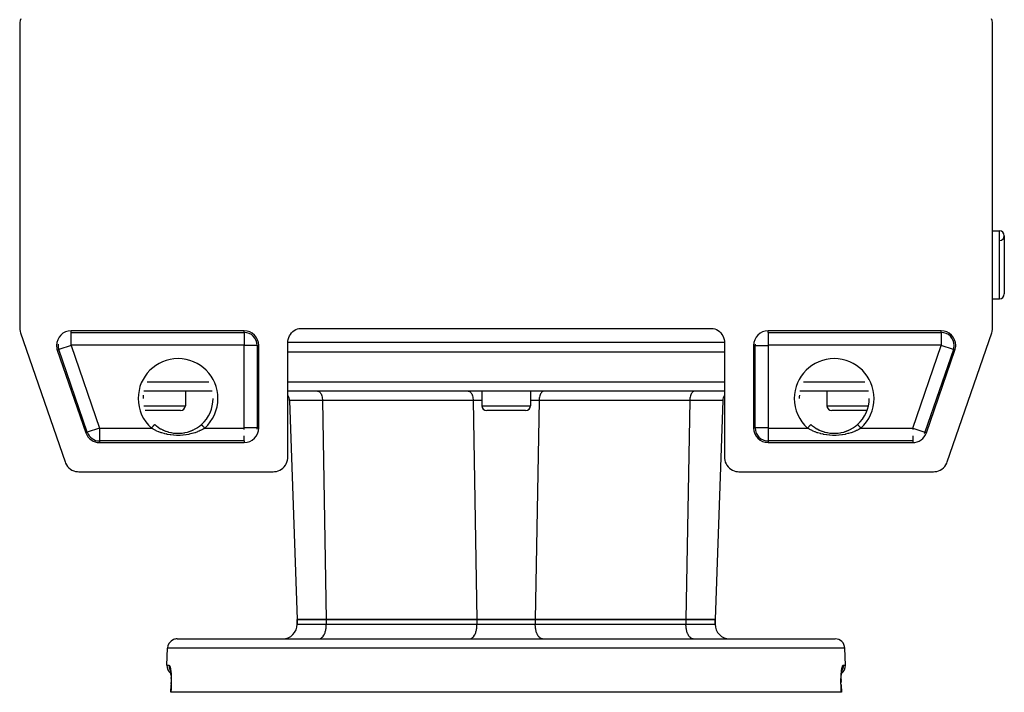
# Model space of a CAD drawing. Extents: x 24 to 1180, y -650 to 283.
# Drawn here: x 383 to 586, y -44 to 94 of the extents above; entities that cross this region are included whole.
import ezdxf

# ---------------------------------------------------------------- set-up
doc = ezdxf.new("R2010")
doc.units = 0
doc.linetypes.add('DASHED', pattern=[11.05, 8.7, -2.35])
doc.layers.get('0').update_dxf_attribs({"linetype": 'CONTINUOUS'})
doc.layers.add('NEVIDI', color=4, linetype='DASHED')

msp = doc.modelspace()

# ---------------------------------------------------------------- linework, layer by layer
at = {"color": 2}
for p, q in [((383.427485, 93.888986), (383.412698, 93.589129)), ((383.412698, 93.589129), (383.412698, 30.987781)), ((383.49527, 94.288176), (383.427485, 93.888986)), ((383.615977, 94.674517), (383.49527, 94.288176)), ((383.606537, 93.590427), (383.606505, 93.58783)), ((583.50473, 94.288176), (583.384023, 94.674517)), ((583.572515, 93.888986), (583.50473, 94.288176)), ((583.587302, 93.589129), (583.572515, 93.888986)), ((583.587302, 30.987781), (583.587302, 93.589129)), ((583.587302, 51), (585, 51)), ((583.587302, 51), (585, 51)), ((586, 50), (586, 38)), ((583.587302, 37), (585, 37)), ((583.587302, 37), (585, 37)), ((383.412698, 30.987781), (383.427381, 30.69142)), ((383.427381, 30.69142), (383.431045, 30.656601)), ((383.431045, 30.656601), (383.485862, 30.329475)), ((429.587302, 30.412698), (393.992292, 30.412698)), ((439.60458, 30.250857), (439.903764, 30.482539)), ((439.903764, 30.482539), (440.229892, 30.674831)), ((440.229892, 30.674831), (440.57769, 30.824577)), ((440.57769, 30.824577), (440.870229, 30.912698)), ((440.870229, 30.912698), (526.129771, 30.912698)), ((526.129771, 30.912698), (526.42231, 30.824577)), ((526.42231, 30.824577), (526.770108, 30.674831)), ((526.770108, 30.674831), (527.096236, 30.482539)), ((527.096236, 30.482539), (527.39542, 30.250857)), ((573.007708, 30.412698), (537.412698, 30.412698)), ((583.514138, 30.329475), (583.568955, 30.656601)), ((583.568955, 30.656601), (583.572619, 30.69142)), ((583.572619, 30.69142), (583.587302, 30.987781)), ((383.485862, 30.329475), (383.493749, 30.295364)), ((383.493749, 30.295364), (383.576479, 30.010405)), ((383.576479, 30.010405), (392.740931, 3.433494)), ((438.599803, 28.273502), (438.658013, 28.647313)), ((438.658013, 28.647313), (438.762867, 29.010922)), ((438.762867, 29.010922), (438.912675, 29.358421)), ((438.912675, 29.358421), (439.104999, 29.684223)), ((439.104999, 29.684223), (439.336877, 29.983314)), ((439.336877, 29.983314), (439.60458, 30.250857)), ((527.39542, 30.250857), (527.663123, 29.983314)), ((527.663123, 29.983314), (527.895001, 29.684223)), ((527.895001, 29.684223), (528.087325, 29.358421)), ((528.087325, 29.358421), (528.237133, 29.010922)), ((528.237133, 29.010922), (528.341987, 28.647313)), ((528.341987, 28.647313), (528.400197, 28.273502)), ((574.259069, 3.433494), (583.423521, 30.010405)), ((583.423521, 30.010405), (583.506251, 30.295364)), ((583.506251, 30.295364), (583.514138, 30.329475)), ((391.156173, 26.434726), (397.018242, 9.434726)), ((432.587302, 10.412698), (432.587302, 27.412698)), ((438.587302, 28), (438.599803, 28.273502)), ((438.587302, 4.410871), (438.587302, 28)), ((528.400197, 28.273502), (528.412698, 28)), ((528.412698, 28), (528.412698, 4.410871)), ((534.412698, 27.412698), (534.412698, 10.412698)), ((569.981758, 9.434726), (575.843827, 26.434726)), ((429.607898, 26), (429.606807, 26)), ((528.412698, 26), (438.587302, 26)), ((423.041502, 18), (408.958498, 18)), ((417.5, 18), (417.5, 15)), ((417.5, 18), (417.5, 15)), ((423.205686, 16.5), (423.20458, 16.5)), ((429.592023, 18), (429.590805, 18)), ((429.609177, 18), (429.606807, 18)), ((528.412698, 18), (438.587302, 18)), ((478.5, 18), (478.5, 15)), ((478.5, 18), (478.5, 15)), ((488.5, 18), (488.5, 15)), ((488.5, 18), (488.5, 15)), ((537.406794, 18), (537.405326, 18)), ((558.041502, 18), (543.958498, 18)), ((549.5, 18), (549.5, 15)), ((549.5, 18), (549.5, 15)), ((558.205686, 16.5), (558.20458, 16.5)), ((438.926128, 16.069799), (440.5, -29)), ((438.926128, 16.069799), (440.5, -29)), ((528.073872, 16.069799), (526.5, -29)), ((528.073872, 16.069799), (526.5, -29)), ((416.5, 14), (409.243386, 14)), ((429.607898, 14), (429.606807, 14)), ((487.5, 14), (479.5, 14)), ((537.397823, 14), (537.396285, 14)), ((537.399956, 14), (537.398236, 14)), ((557.756621, 14), (550.5, 14)), ((557.757769, 14), (557.756622, 14)), ((411.190504, 11.134975), (411.322571, 11.019558)), ((411.322571, 11.019558), (411.477704, 10.891226)), ((411.477704, 10.891226), (411.539305, 10.842318)), ((411.539305, 10.842318), (411.93362, 10.554498)), ((411.93362, 10.554498), (411.998219, 10.511225)), ((411.998219, 10.511225), (412.064652, 10.467788)), ((412.064652, 10.467788), (412.411365, 10.257703)), ((412.411365, 10.257703), (412.480192, 10.21915)), ((412.468434, 10.224537), (412.91397, 9.998333)), ((412.480192, 10.21915), (412.872085, 10.018052)), ((419.026265, 9.970039), (419.531004, 10.224231)), ((419.449759, 10.180934), (419.519158, 10.218791)), ((419.519158, 10.218791), (419.935349, 10.467788)), ((419.935349, 10.467788), (419.936297, 10.468401)), ((419.936297, 10.468401), (420.001516, 10.51105)), ((420.001516, 10.51105), (420.398716, 10.794236)), ((420.398716, 10.794236), (420.4608, 10.8424)), ((420.4608, 10.8424), (420.677429, 11.019558)), ((420.677429, 11.019558), (420.809496, 11.134975)), ((420.809094, 11.135423), (420.809845, 11.134585)), ((420.809333, 11.135163), (420.809192, 11.135313)), ((420.809495, 11.134975), (420.809333, 11.135163)), ((546.190504, 11.134975), (546.322571, 11.019558)), ((546.322571, 11.019558), (546.477704, 10.891226)), ((546.477704, 10.891226), (546.539305, 10.842318)), ((546.539305, 10.842318), (546.93362, 10.554498)), ((546.93362, 10.554498), (546.998219, 10.511225)), ((546.998219, 10.511225), (547.064652, 10.467788)), ((547.064652, 10.467788), (547.411365, 10.257703)), ((547.411365, 10.257703), (547.480192, 10.21915)), ((547.468434, 10.224537), (547.91397, 9.998333)), ((547.480192, 10.21915), (547.872085, 10.018052)), ((554.026265, 9.970039), (554.531004, 10.224231)), ((554.449759, 10.180934), (554.519158, 10.218791)), ((554.519158, 10.218791), (554.935349, 10.467788)), ((554.935349, 10.467788), (554.936297, 10.468401)), ((554.936297, 10.468401), (555.001516, 10.51105)), ((555.001516, 10.51105), (555.398716, 10.794236)), ((555.398716, 10.794236), (555.4608, 10.8424)), ((555.4608, 10.8424), (555.677429, 11.019558)), ((555.677429, 11.019558), (555.809496, 11.134975)), ((555.809094, 11.135423), (555.809845, 11.134585)), ((555.809333, 11.135163), (555.809192, 11.135313)), ((555.809495, 11.134975), (555.809333, 11.135163)), ((412.872085, 10.018052), (412.91397, 9.998333)), ((412.91397, 9.998333), (412.985736, 9.965311)), ((412.972897, 9.970424), (413.433293, 9.780293)), ((412.985736, 9.965311), (413.433293, 9.780293)), ((413.433293, 9.780293), (413.50718, 9.753081)), ((413.494765, 9.757163), (413.966379, 9.603933)), ((413.50718, 9.753081), (413.730069, 9.676457)), ((413.730069, 9.676457), (413.966379, 9.603933)), ((413.966379, 9.603933), (414.041995, 9.582569)), ((414.031361, 9.585308), (414.583623, 9.454675)), ((414.041995, 9.582569), (414.51543, 9.468453)), ((414.51543, 9.468453), (414.592472, 9.453012)), ((414.583623, 9.454675), (415.1494, 9.366585)), ((414.592472, 9.453012), (414.623916, 9.446956)), ((415.077428, 9.375278), (415.154625, 9.365954)), ((415.1494, 9.366585), (415.716519, 9.322862)), ((415.154625, 9.365954), (415.538964, 9.331769)), ((415.641075, 9.326087), (415.718399, 9.322728)), ((415.716519, 9.322862), (416.283554, 9.322865)), ((415.718399, 9.322728), (416.204956, 9.320198)), ((416.204956, 9.320198), (416.28169, 9.322729)), ((416.28169, 9.322729), (416.460937, 9.33176)), ((416.283554, 9.322865), (416.850304, 9.36655)), ((416.768627, 9.3575), (416.845151, 9.365926)), ((416.850304, 9.36655), (417.415797, 9.454561)), ((417.329276, 9.438205), (417.376084, 9.446956)), ((417.407056, 9.452919), (417.881664, 9.561893)), ((417.415797, 9.454561), (417.968289, 9.585211)), ((417.881664, 9.561893), (417.957658, 9.582474)), ((417.957658, 9.582474), (418.269964, 9.676468)), ((417.968289, 9.585211), (418.504799, 9.757005)), ((418.41845, 9.726609), (418.492265, 9.75288)), ((418.492265, 9.75288), (418.941521, 9.93281)), ((418.504799, 9.757005), (419.026265, 9.970039)), ((418.941521, 9.93281), (419.013648, 9.965031)), ((419.013648, 9.965031), (419.127915, 10.018052)), ((547.872085, 10.018052), (547.91397, 9.998333)), ((547.91397, 9.998333), (547.985736, 9.965311)), ((547.972897, 9.970424), (548.433293, 9.780293)), ((547.985736, 9.965311), (548.433293, 9.780293)), ((548.433293, 9.780293), (548.50718, 9.753081)), ((548.494765, 9.757163), (548.966379, 9.603933)), ((548.50718, 9.753081), (548.730069, 9.676457)), ((548.730069, 9.676457), (548.966379, 9.603933)), ((548.966379, 9.603933), (549.041995, 9.582569)), ((549.031361, 9.585308), (549.583623, 9.454675)), ((549.041995, 9.582569), (549.51543, 9.468453)), ((549.51543, 9.468453), (549.592472, 9.453012)), ((549.583623, 9.454675), (550.1494, 9.366585)), ((549.592472, 9.453012), (549.623916, 9.446956)), ((550.077428, 9.375278), (550.154625, 9.365954)), ((550.1494, 9.366585), (550.716519, 9.322862)), ((550.154625, 9.365954), (550.538964, 9.331769)), ((550.641075, 9.326087), (550.718399, 9.322728)), ((550.716519, 9.322862), (551.283554, 9.322865)), ((550.718399, 9.322728), (551.204956, 9.320198)), ((551.204956, 9.320198), (551.28169, 9.322729)), ((551.28169, 9.322729), (551.460937, 9.33176)), ((551.283554, 9.322865), (551.850304, 9.36655)), ((551.768627, 9.3575), (551.845151, 9.365926)), ((551.850304, 9.36655), (552.415797, 9.454561)), ((552.329276, 9.438205), (552.376084, 9.446956)), ((552.407056, 9.452919), (552.881664, 9.561893)), ((552.415797, 9.454561), (552.968289, 9.585211)), ((552.881664, 9.561893), (552.957658, 9.582474)), ((552.957658, 9.582474), (553.269964, 9.676468)), ((552.968289, 9.585211), (553.504799, 9.757005)), ((553.41845, 9.726609), (553.492265, 9.75288)), ((553.492265, 9.75288), (553.941521, 9.93281)), ((553.504799, 9.757005), (554.026265, 9.970039)), ((553.941521, 9.93281), (554.013648, 9.965031)), ((554.013648, 9.965031), (554.127915, 10.018052)), ((399.854361, 7.412698), (429.587302, 7.412698)), ((537.412698, 7.412698), (567.145639, 7.412698)), ((438.516796, 3.76381), (438.575169, 4.137456)), ((438.575169, 4.137456), (438.587302, 4.410871)), ((528.412698, 4.410871), (528.424831, 4.137456)), ((528.424831, 4.137456), (528.483204, 3.76381)), ((392.740931, 3.433494), (392.84744, 3.166471)), ((392.84744, 3.166471), (393.033271, 2.821207)), ((393.033271, 2.821207), (393.262457, 2.503018)), ((393.262457, 2.503018), (393.531104, 2.21754)), ((393.531104, 2.21754), (393.834765, 1.969545)), ((437.272597, 1.929621), (437.571464, 2.161172)), ((437.571464, 2.161172), (437.838743, 2.428438)), ((437.838743, 2.428438), (438.070379, 2.727403)), ((438.070379, 2.727403), (438.262452, 3.053148)), ((438.262452, 3.053148), (438.411902, 3.400448)), ((438.411902, 3.400448), (438.516796, 3.76381)), ((528.483204, 3.76381), (528.588098, 3.400448)), ((528.588098, 3.400448), (528.737548, 3.053148)), ((528.737548, 3.053148), (528.929621, 2.727403)), ((528.929621, 2.727403), (529.161172, 2.428536)), ((529.161172, 2.428536), (529.428438, 2.161257)), ((529.428438, 2.161257), (529.727403, 1.929621)), ((573.165235, 1.969545), (573.468896, 2.21754)), ((573.468896, 2.21754), (573.737543, 2.503018)), ((573.737543, 2.503018), (573.966729, 2.821207)), ((573.966729, 2.821207), (574.15256, 3.166471)), ((574.15256, 3.166471), (574.259069, 3.433494)), ((393.834765, 1.969545), (394.168203, 1.763316)), ((394.168203, 1.763316), (394.525663, 1.602408)), ((394.525663, 1.602408), (394.901183, 1.489468)), ((394.901183, 1.489468), (395.288165, 1.426341)), ((395.288165, 1.426341), (395.575323, 1.412698)), ((395.575323, 1.412698), (435.589129, 1.412698)), ((435.589129, 1.412698), (435.862544, 1.424831)), ((435.862544, 1.424831), (436.23619, 1.483204)), ((436.23619, 1.483204), (436.599552, 1.588098)), ((436.599552, 1.588098), (436.946852, 1.737548)), ((436.946852, 1.737548), (437.272597, 1.929621)), ((529.727403, 1.929621), (530.053148, 1.737548)), ((530.053148, 1.737548), (530.400448, 1.588098)), ((530.400448, 1.588098), (530.76381, 1.483204)), ((530.76381, 1.483204), (531.137456, 1.424831)), ((531.137456, 1.424831), (531.410871, 1.412698)), ((531.410871, 1.412698), (571.424677, 1.412698)), ((571.424677, 1.412698), (571.711835, 1.426341)), ((571.711835, 1.426341), (572.098817, 1.489468)), ((572.098817, 1.489468), (572.474337, 1.602408)), ((572.474337, 1.602408), (572.831797, 1.763316)), ((572.831797, 1.763316), (573.165235, 1.969545)), ((446.5, -29), (440.5, -29)), ((440.5, -30), (440.5, -29)), ((440.5, -29), (440.5, -30)), ((440.5, -29), (446.5, -29)), ((477.5, -29), (446.5, -29)), ((446.5, -29), (477.5, -29)), ((489.5, -29), (477.5, -29)), ((477.5, -29), (489.5, -29)), ((520.5, -29), (489.5, -29)), ((489.5, -29), (520.5, -29)), ((526.5, -29), (520.5, -29)), ((520.5, -29), (526.5, -29)), ((526.5, -30), (526.5, -29)), ((526.5, -29), (526.5, -30)), ((415.815506, -33), (551.184494, -33)), ((413.694501, -38.430201), (413.816724, -34.930201)), ((413.694501, -38.430201), (413.816724, -34.930201)), ((553.305499, -38.430201), (553.183276, -34.930201)), ((553.305499, -38.430201), (553.183276, -34.930201)), ((414.366703, -39.288998), (414.391048, -39.359045)), ((414.388383, -39.321959), (414.41254, -39.435921)), ((414.391048, -39.359045), (414.41232, -39.433034)), ((414.41254, -39.435921), (414.435788, -39.562575)), ((414.414754, -39.441498), (414.432441, -39.514247)), ((414.435788, -39.562575), (414.458028, -39.702053)), ((414.458028, -39.702053), (414.478857, -39.852386)), ((414.478857, -39.852386), (414.49808, -40.012409)), ((414.49808, -40.012409), (414.515643, -40.181994)), ((414.515967, -40.185456), (414.50778, -40.106186)), ((414.515643, -40.181994), (414.531464, -40.361193)), ((414.531464, -40.361193), (414.545456, -40.55011)), ((414.545749, -40.554451), (414.53188, -40.366363)), ((552.454251, -40.554451), (552.46812, -40.366363)), ((552.46812, -40.366363), (552.484033, -40.185456)), ((552.484033, -40.185456), (552.501698, -40.014417)), ((552.501698, -40.014417), (552.5209, -39.854256)), ((552.5209, -39.854256), (552.541548, -39.704853)), ((552.541548, -39.704853), (552.563575, -39.56629)), ((552.563575, -39.56629), (552.586923, -39.438665)), ((552.584982, -39.442518), (552.608546, -39.360332)), ((552.586923, -39.438665), (552.611292, -39.323432)), ((552.608546, -39.360332), (552.632638, -39.290707)), ((414.514759, -44), (414.568971, -42.431462)), ((414.545456, -40.55011), (414.557385, -40.746876)), ((414.557385, -40.746876), (414.567071, -40.949207)), ((414.567071, -40.949207), (414.574486, -41.157001)), ((414.574463, -41.157001), (414.567171, -40.951539)), ((414.568971, -42.431462), (414.570287, -42.431627)), ((414.575424, -42.264687), (414.570287, -42.431627)), ((414.574486, -41.157001), (414.579581, -41.370253)), ((414.580238, -42.03775), (414.575424, -42.264687)), ((414.575697, -42.251744), (414.580218, -42.039027)), ((414.579581, -41.370253), (414.582289, -41.589038)), ((414.580218, -42.039027), (414.580511, -42.010405)), ((414.582521, -41.812478), (414.580238, -42.03775)), ((414.582289, -41.589038), (414.582521, -41.812478)), ((552.417512, -41.780481), (552.417479, -41.812478)), ((552.417494, -41.815618), (552.417674, -41.594645)), ((552.419782, -42.039027), (552.417494, -41.815618)), ((552.417674, -41.594645), (552.420314, -41.376107)), ((552.420419, -41.370253), (552.417711, -41.589038)), ((552.420314, -41.376107), (552.425408, -41.160645)), ((552.425408, -41.160645), (552.432829, -40.951539)), ((552.431027, -42.431462), (552.429714, -42.431626)), ((552.431027, -42.431462), (552.485246, -44)), ((552.432829, -40.951539), (552.442466, -40.749507)), ((552.442466, -40.749507), (552.454251, -40.554451)), ((414.542052, -44), (414.514759, -44)), ((552.457948, -44), (414.542052, -44)), ((552.485246, -44), (552.457948, -44))]:
    msp.add_line(p, q, dxfattribs=at)
for centre, radius, start, end in [((585, 50), 1, 0, 90), ((585, 50), 1, 274.763642, 360), ((585, 38), 1, 270, 360), ((393.992292, 27.412698), 3, 90, 180), ((429.587302, 27.412698), 3, 0, 90), ((537.412698, 27.412698), 3, 90, 180), ((573.007708, 27.412698), 3, 0, 90), ((393.992292, 27.412698), 3, 180, 199.025606), ((393.992292, 27.412698), 2.670261, 174.770424, 180), ((537.412698, 27.412698), 2.670261, 174.770424, 180), ((573.007708, 27.412698), 3, 340.974394, 360), ((416, 16.5), 7.20458, 174.640419, 180), ((416, 16.5), 7.20458, 311.874749, 360), ((436.927346, 16), 2, 2, 33.745195), ((530.072654, 16), 2, 146.254805, 178), ((551, 16.5), 7.20458, 174.640419, 180), ((551, 16.5), 7.20458, 311.874749, 360), ((416.5, 15), 1, 270, 360), ((479.5, 15), 1, 180, 270), ((487.5, 15), 1, 270, 360), ((550.5, 15), 1, 180, 270), ((429.587302, 10.412698), 3, 270, 360), ((429.587302, 10.412698), 2.670261, 354.770424, 360), ((537.412698, 10.412698), 3, 180, 270), ((399.854361, 10.412698), 3, 199.025606, 270), ((416, 16.5), 7.554396, 251.60018, 251.680941), ((551, 16.5), 7.554396, 251.60018, 251.680941), ((567.145639, 10.412698), 3, 270, 340.974394), ((567.145639, 10.412698), 2.670261, 335.477916, 340.974394), ((437.5, -30), 3, 270, 360), ((529.5, -30), 3, 180, 270), ((415.815506, -35), 2, 112.153845, 178.000002), ((415.815506, -35), 2, 90, 112.000001), ((551.184494, -35), 2, 1.999998, 90), ((415.693283, -38.5), 2, 178.000002, 233.56995), ((551.306717, -38.5), 2, 306.430509, 1.999998)]:
    msp.add_arc(centre, radius, start, end, dxfattribs=at)
at = {"layer": 'NEVIDI', "color": 7, "linetype": 'CONTINUOUS'}
for p, q in [((585, 37), (585, 51)), ((393.992292, 30.082959), (393.992292, 30.412698)), ((429.587302, 30.082959), (429.587302, 30.412698)), ((537.412698, 30.082959), (537.412698, 30.412698)), ((573.007708, 30.082959), (573.007708, 30.412698)), ((393.992292, 30.082959), (429.587302, 30.082959)), ((393.992292, 27.434574), (393.992292, 30.082404)), ((429.587302, 30.082959), (429.587302, 27.434574)), ((537.412698, 30.082959), (573.007708, 30.082959)), ((537.412698, 30.082404), (537.412698, 27.434574)), ((573.007708, 30.082959), (573.007708, 27.434574)), ((391.4679, 26.542218), (391.156173, 26.434726)), ((393.971612, 27.405567), (391.4679, 26.542218)), ((397.329969, 9.542218), (391.4679, 26.542218)), ((393.971612, 27.405567), (399.833681, 10.405567)), ((429.587302, 27.434574), (393.992292, 27.434574)), ((429.609177, 10.412698), (429.609177, 27.412698)), ((432.257563, 27.412698), (429.609177, 27.412698)), ((432.257563, 27.412698), (432.257563, 10.412698)), ((432.257563, 27.412698), (432.587302, 27.412698)), ((528.412698, 28), (438.587302, 28)), ((534.742437, 27.412698), (534.412698, 27.412698)), ((534.742437, 10.412698), (534.742437, 27.412698)), ((534.742992, 27.412698), (537.390823, 27.412698)), ((537.390823, 27.412698), (537.390823, 10.412698)), ((573.007708, 27.434574), (537.412698, 27.434574)), ((567.166319, 10.405567), (573.028388, 27.405567)), ((575.5321, 26.542218), (569.670031, 9.542218)), ((575.5321, 26.542218), (573.028388, 27.405567)), ((575.5321, 26.542218), (575.843827, 26.434726)), ((409.672504, 19.930201), (422.327496, 19.930201)), ((429.590497, 19.930201), (429.592023, 19.930201)), ((429.595789, 19.930201), (429.597207, 19.930201)), ((429.606807, 19.930201), (429.607898, 19.930201)), ((438.587302, 19.930201), (528.412698, 19.930201)), ((537.405326, 19.930201), (537.406493, 19.930201)), ((544.672504, 19.930201), (557.327496, 19.930201)), ((444.713673, 18), (444.81238, 17.990233)), ((444.81238, 17.990233), (444.836851, 17.984769)), ((444.836851, 17.984769), (444.944289, 17.94609)), ((444.944289, 17.94609), (444.966021, 17.935273)), ((444.966021, 17.935273), (445.071999, 17.867193)), ((445.071999, 17.867193), (445.090715, 17.852393)), ((445.090715, 17.852393), (445.193386, 17.754851)), ((445.193386, 17.754851), (445.209007, 17.737405)), ((445.209007, 17.737405), (445.306109, 17.611235)), ((445.306109, 17.611235), (445.318723, 17.592375)), ((445.318723, 17.592375), (445.408332, 17.43868)), ((445.408332, 17.43868), (445.417899, 17.419952)), ((445.417899, 17.419952), (445.498124, 17.240382)), ((445.498124, 17.240382), (445.504981, 17.222835)), ((445.504981, 17.222835), (445.573822, 17.020085)), ((445.573822, 17.020085), (445.578377, 17.004564)), ((445.578377, 17.004564), (445.634196, 16.781379)), ((445.634196, 16.781379), (445.636767, 16.769152)), ((445.636767, 16.769152), (445.678077, 16.528868)), ((445.678077, 16.528868), (445.679257, 16.520186)), ((445.679257, 16.520186), (445.704739, 16.266752)), ((445.704739, 16.266752), (445.705036, 16.262292)), ((445.705036, 16.262292), (445.713064, 16.069799)), ((475.713673, 18), (475.81238, 17.990233)), ((475.81238, 17.990233), (475.836851, 17.984769)), ((475.836851, 17.984769), (475.944289, 17.94609)), ((475.944289, 17.94609), (475.966021, 17.935273)), ((475.966021, 17.935273), (476.071999, 17.867193)), ((476.071999, 17.867193), (476.090715, 17.852393)), ((476.090715, 17.852393), (476.193386, 17.754851)), ((476.193386, 17.754851), (476.209007, 17.737405)), ((476.209007, 17.737405), (476.306109, 17.611235)), ((476.306109, 17.611235), (476.318723, 17.592375)), ((476.318723, 17.592375), (476.408332, 17.43868)), ((476.408332, 17.43868), (476.417899, 17.419952)), ((476.417899, 17.419952), (476.498124, 17.240382)), ((476.498124, 17.240382), (476.504981, 17.222835)), ((476.504981, 17.222835), (476.573822, 17.020085)), ((476.573822, 17.020085), (476.578377, 17.004564)), ((476.578377, 17.004564), (476.634196, 16.781379)), ((476.634196, 16.781379), (476.636767, 16.769152)), ((476.636767, 16.769152), (476.678077, 16.528868)), ((476.678077, 16.528868), (476.679257, 16.520186)), ((476.679257, 16.520186), (476.704739, 16.266752)), ((476.704739, 16.266752), (476.705036, 16.262292)), ((476.705036, 16.262292), (476.713064, 16.069799)), ((490.294964, 16.262292), (490.286936, 16.069799)), ((490.295261, 16.266752), (490.294964, 16.262292)), ((490.320743, 16.520186), (490.295261, 16.266752)), ((490.321923, 16.528868), (490.320743, 16.520186)), ((490.363233, 16.769152), (490.321923, 16.528868)), ((490.365804, 16.781379), (490.363233, 16.769152)), ((490.421623, 17.004564), (490.365804, 16.781379)), ((490.426178, 17.020085), (490.421623, 17.004564)), ((490.495019, 17.222835), (490.426178, 17.020085)), ((490.501876, 17.240382), (490.495019, 17.222835)), ((490.582101, 17.419952), (490.501876, 17.240382)), ((490.591668, 17.43868), (490.582101, 17.419952)), ((490.681277, 17.592375), (490.591668, 17.43868)), ((490.693891, 17.611235), (490.681277, 17.592375)), ((490.790993, 17.737405), (490.693891, 17.611235)), ((490.806614, 17.754851), (490.790993, 17.737405)), ((490.909285, 17.852393), (490.806614, 17.754851)), ((490.928001, 17.867193), (490.909285, 17.852393)), ((491.033979, 17.935273), (490.928001, 17.867193)), ((491.055711, 17.94609), (491.033979, 17.935273)), ((491.163149, 17.984769), (491.055711, 17.94609)), ((491.18762, 17.990233), (491.163149, 17.984769)), ((491.286327, 18), (491.18762, 17.990233)), ((521.294964, 16.262292), (521.286936, 16.069799)), ((521.295261, 16.266752), (521.294964, 16.262292)), ((521.320743, 16.520186), (521.295261, 16.266752)), ((521.321923, 16.528868), (521.320743, 16.520186)), ((521.363233, 16.769152), (521.321923, 16.528868)), ((521.365804, 16.781379), (521.363233, 16.769152)), ((521.421623, 17.004564), (521.365804, 16.781379)), ((521.426178, 17.020085), (521.421623, 17.004564)), ((521.495019, 17.222835), (521.426178, 17.020085)), ((521.501876, 17.240382), (521.495019, 17.222835)), ((521.582101, 17.419952), (521.501876, 17.240382)), ((521.591668, 17.43868), (521.582101, 17.419952)), ((521.681277, 17.592375), (521.591668, 17.43868)), ((521.693891, 17.611235), (521.681277, 17.592375)), ((521.790993, 17.737405), (521.693891, 17.611235)), ((521.806614, 17.754851), (521.790993, 17.737405)), ((521.909285, 17.852393), (521.806614, 17.754851)), ((521.928001, 17.867193), (521.909285, 17.852393)), ((522.033979, 17.935273), (521.928001, 17.867193)), ((522.055711, 17.94609), (522.033979, 17.935273)), ((522.163149, 17.984769), (522.055711, 17.94609)), ((522.18762, 17.990233), (522.163149, 17.984769)), ((522.286327, 18), (522.18762, 17.990233)), ((408.959699, 15), (417.5, 15)), ((429.606807, 15), (429.607898, 15)), ((445.713064, 16.069799), (438.926128, 16.069799)), ((445.713064, 16.069799), (446.5, -29)), ((476.713064, 16.069799), (445.713064, 16.069799)), ((476.713064, 16.069799), (477.5, -29)), ((478.5, 16.069799), (476.713064, 16.069799)), ((478.5, 15), (488.5, 15)), ((490.286936, 16.069799), (488.5, 16.069799)), ((490.286936, 16.069799), (489.5, -29)), ((521.286936, 16.069799), (490.286936, 16.069799)), ((521.286936, 16.069799), (520.5, -29)), ((528.073872, 16.069799), (521.286936, 16.069799)), ((537.396285, 15), (537.397709, 15)), ((537.398236, 15), (537.399828, 15)), ((549.5, 15), (558.041421, 15)), ((399.833681, 10.405567), (397.329969, 9.542218)), ((399.854361, 10.390823), (399.854361, 7.742437)), ((399.854361, 10.390823), (410.523406, 10.390823)), ((410.523404, 10.390819), (410.5288, 10.396838)), ((410.920367, 10.148828), (410.523406, 10.390823)), ((410.5288, 10.396838), (410.595767, 10.471541)), ((410.595767, 10.471541), (410.6092, 10.486525)), ((410.6092, 10.486525), (410.612861, 10.490609)), ((410.612861, 10.490609), (410.678707, 10.564061)), ((410.678707, 10.564061), (410.695347, 10.582623)), ((410.695347, 10.582623), (410.696965, 10.584428)), ((410.696965, 10.584428), (410.759189, 10.653839)), ((410.759189, 10.653839), (410.775249, 10.671754)), ((410.775249, 10.671754), (410.781775, 10.679034)), ((410.781775, 10.679034), (410.835903, 10.739414)), ((410.835903, 10.739414), (410.85099, 10.756244)), ((410.85099, 10.756244), (410.861756, 10.768253)), ((410.861756, 10.768253), (410.907642, 10.819439)), ((410.907642, 10.819439), (410.921679, 10.835098)), ((410.955069, 10.129148), (410.920367, 10.148828)), ((410.921679, 10.835098), (410.935801, 10.850851)), ((410.935801, 10.850851), (410.973381, 10.892772)), ((410.973381, 10.892772), (410.98591, 10.906748)), ((410.98591, 10.906748), (411.002306, 10.925039)), ((411.002306, 10.925039), (411.031892, 10.958041)), ((411.031892, 10.958041), (411.042848, 10.970263)), ((411.042848, 10.970263), (411.060268, 10.989695)), ((411.060268, 10.989695), (411.082248, 11.014214)), ((411.082248, 11.014214), (411.091443, 11.024472)), ((411.091443, 11.024472), (411.108495, 11.043492)), ((411.108495, 11.043492), (411.123762, 11.060524)), ((411.123762, 11.060524), (411.131089, 11.068697)), ((411.131089, 11.068697), (411.146239, 11.085596)), ((411.146239, 11.085596), (411.155719, 11.096172)), ((411.155719, 11.096172), (411.161005, 11.102068)), ((411.161005, 11.102068), (411.172744, 11.115163)), ((411.172744, 11.115163), (411.177572, 11.120548)), ((411.177572, 11.120548), (411.180771, 11.124117)), ((411.180771, 11.124117), (411.187587, 11.13172)), ((411.187587, 11.13172), (411.189069, 11.133374)), ((411.189069, 11.133374), (411.190129, 11.134556)), ((411.190129, 11.134556), (411.190906, 11.135423)), ((420.809845, 11.134585), (420.810931, 11.133374)), ((420.810931, 11.133374), (420.812428, 11.131703)), ((420.812428, 11.131703), (420.820058, 11.123192)), ((420.820058, 11.123192), (420.822428, 11.120548)), ((420.822428, 11.120548), (420.826054, 11.116504)), ((420.826054, 11.116504), (420.842027, 11.098686)), ((420.842027, 11.098686), (420.844281, 11.096172)), ((420.844281, 11.096172), (420.850007, 11.089785)), ((420.850007, 11.089785), (420.875508, 11.061338)), ((420.875508, 11.061338), (420.876238, 11.060524)), ((420.876238, 11.060524), (420.883964, 11.051905)), ((420.883964, 11.051905), (420.917752, 11.014214)), ((420.917752, 11.014214), (420.919767, 11.011966)), ((420.919767, 11.011966), (420.927425, 11.003423)), ((420.927425, 11.003423), (420.968108, 10.958041)), ((420.968108, 10.958041), (420.973981, 10.95149)), ((420.973981, 10.95149), (420.9795, 10.945334)), ((420.9795, 10.945334), (421.026619, 10.892772)), ((421.026619, 10.892772), (421.037353, 10.880799)), ((421.037353, 10.880799), (421.039499, 10.878405)), ((421.039499, 10.878405), (421.092358, 10.81944)), ((421.079647, 10.148837), (421.04493, 10.129148)), ((421.150211, 10.189559), (421.079647, 10.148837)), ((421.092358, 10.81944), (421.10653, 10.80363)), ((421.10653, 10.80363), (421.108611, 10.80131)), ((421.108611, 10.80131), (421.164097, 10.739414)), ((421.476594, 10.390823), (421.150211, 10.189559)), ((421.164097, 10.739414), (421.1794, 10.722344)), ((421.1794, 10.722344), (421.186441, 10.71449)), ((421.186441, 10.71449), (421.240811, 10.653839)), ((421.240811, 10.653839), (421.256972, 10.635812)), ((421.256972, 10.635812), (421.26946, 10.621881)), ((421.26946, 10.621881), (421.321292, 10.564062)), ((421.321292, 10.564062), (421.338086, 10.545328)), ((421.338086, 10.545328), (421.356288, 10.525023)), ((421.356288, 10.525023), (421.404232, 10.471541)), ((421.404232, 10.471541), (421.421351, 10.452444)), ((421.421351, 10.452444), (421.445192, 10.425849)), ((421.445192, 10.425849), (421.476594, 10.390819)), ((421.476594, 10.390823), (429.587302, 10.390823)), ((429.587302, 10.129135), (429.587302, 10.390823)), ((432.257007, 10.412698), (429.609177, 10.412698)), ((432.257563, 10.412698), (432.587302, 10.412698)), ((534.742437, 10.412698), (534.412698, 10.412698)), ((537.390823, 10.412698), (534.742437, 10.412698)), ((537.412698, 10.390823), (537.412698, 7.742437)), ((537.412698, 10.390823), (545.523406, 10.390823)), ((545.523404, 10.390819), (545.5288, 10.396838)), ((545.920367, 10.148828), (545.523406, 10.390823)), ((545.5288, 10.396838), (545.595767, 10.471541)), ((545.595767, 10.471541), (545.6092, 10.486525)), ((545.6092, 10.486525), (545.612861, 10.490609)), ((545.612861, 10.490609), (545.678707, 10.564061)), ((545.678707, 10.564061), (545.695347, 10.582623)), ((545.695347, 10.582623), (545.696965, 10.584428)), ((545.696965, 10.584428), (545.759189, 10.653839)), ((545.759189, 10.653839), (545.775249, 10.671754)), ((545.775249, 10.671754), (545.781775, 10.679034)), ((545.781775, 10.679034), (545.835903, 10.739414)), ((545.835903, 10.739414), (545.85099, 10.756244)), ((545.85099, 10.756244), (545.861756, 10.768253)), ((545.861756, 10.768253), (545.907642, 10.819439)), ((545.907642, 10.819439), (545.921679, 10.835098)), ((545.955069, 10.129148), (545.920367, 10.148828)), ((545.921679, 10.835098), (545.935801, 10.850851)), ((545.935801, 10.850851), (545.973381, 10.892772)), ((545.973381, 10.892772), (545.98591, 10.906748)), ((545.98591, 10.906748), (546.002306, 10.925039)), ((546.002306, 10.925039), (546.031892, 10.958041)), ((546.031892, 10.958041), (546.042848, 10.970263)), ((546.042848, 10.970263), (546.060268, 10.989695)), ((546.060268, 10.989695), (546.082248, 11.014214)), ((546.082248, 11.014214), (546.091443, 11.024472)), ((546.091443, 11.024472), (546.108495, 11.043492)), ((546.108495, 11.043492), (546.123762, 11.060524)), ((546.123762, 11.060524), (546.131089, 11.068697)), ((546.131089, 11.068697), (546.146239, 11.085596)), ((546.146239, 11.085596), (546.155719, 11.096172)), ((546.155719, 11.096172), (546.161005, 11.102068)), ((546.161005, 11.102068), (546.172744, 11.115163)), ((546.172744, 11.115163), (546.177572, 11.120548)), ((546.177572, 11.120548), (546.180771, 11.124117)), ((546.180771, 11.124117), (546.187587, 11.13172)), ((546.187587, 11.13172), (546.189069, 11.133374)), ((546.189069, 11.133374), (546.190129, 11.134556)), ((546.190129, 11.134556), (546.190906, 11.135423)), ((555.809845, 11.134585), (555.810931, 11.133374)), ((555.810931, 11.133374), (555.812428, 11.131703)), ((555.812428, 11.131703), (555.820058, 11.123192)), ((555.820058, 11.123192), (555.822428, 11.120548)), ((555.822428, 11.120548), (555.826054, 11.116504)), ((555.826054, 11.116504), (555.842027, 11.098686)), ((555.842027, 11.098686), (555.844281, 11.096172)), ((555.844281, 11.096172), (555.850007, 11.089785)), ((555.850007, 11.089785), (555.875508, 11.061338)), ((555.875508, 11.061338), (555.876238, 11.060524)), ((555.876238, 11.060524), (555.883964, 11.051905)), ((555.883964, 11.051905), (555.917752, 11.014214)), ((555.917752, 11.014214), (555.919767, 11.011966)), ((555.919767, 11.011966), (555.927425, 11.003423)), ((555.927425, 11.003423), (555.968108, 10.958041)), ((555.968108, 10.958041), (555.973981, 10.95149)), ((555.973981, 10.95149), (555.9795, 10.945334)), ((555.9795, 10.945334), (556.026619, 10.892772)), ((556.026619, 10.892772), (556.037353, 10.880799)), ((556.037353, 10.880799), (556.039499, 10.878405)), ((556.039499, 10.878405), (556.092358, 10.81944)), ((556.079647, 10.148837), (556.04493, 10.129148)), ((556.150211, 10.189559), (556.079647, 10.148837)), ((556.092358, 10.81944), (556.10653, 10.80363)), ((556.10653, 10.80363), (556.108611, 10.80131)), ((556.108611, 10.80131), (556.164097, 10.739414)), ((556.476594, 10.390823), (556.150211, 10.189559)), ((556.164097, 10.739414), (556.1794, 10.722344)), ((556.1794, 10.722344), (556.186441, 10.71449)), ((556.186441, 10.71449), (556.240811, 10.653839)), ((556.240811, 10.653839), (556.256972, 10.635812)), ((556.256972, 10.635812), (556.26946, 10.621881)), ((556.26946, 10.621881), (556.321292, 10.564062)), ((556.321292, 10.564062), (556.338086, 10.545328)), ((556.338086, 10.545328), (556.356288, 10.525023)), ((556.356288, 10.525023), (556.404232, 10.471541)), ((556.404232, 10.471541), (556.421351, 10.452444)), ((556.421351, 10.452444), (556.445192, 10.425849)), ((556.445192, 10.425849), (556.476594, 10.390819)), ((556.476594, 10.390823), (567.145639, 10.390823)), ((567.145639, 10.390823), (567.145639, 10.129135)), ((567.166319, 10.405567), (569.669506, 9.542399)), ((397.329969, 9.542218), (397.018242, 9.434726)), ((410.991559, 10.108695), (410.955069, 10.129148)), ((411.442921, 9.874909), (410.991559, 10.108695)), ((411.517645, 9.839404), (411.442921, 9.874909)), ((411.647547, 9.779687), (411.517645, 9.839404)), ((411.99157, 9.633267), (411.647547, 9.779687)), ((412.070247, 9.602053), (411.99157, 9.633267)), ((412.512984, 9.441086), (412.070247, 9.602053)), ((412.566959, 9.423107), (412.512984, 9.441086)), ((412.649337, 9.39633), (412.566959, 9.423107)), ((413.160966, 9.247197), (412.649337, 9.39633)), ((413.244666, 9.225509), (413.160966, 9.247197)), ((413.70261, 9.119573), (413.244666, 9.225509)), ((413.769777, 9.10581), (413.70261, 9.119573)), ((413.856501, 9.088703), (413.769777, 9.10581)), ((414.396643, 8.998487), (413.856501, 9.088703)), ((414.485817, 8.986206), (414.396643, 8.998487)), ((415.03693, 8.926244), (414.485817, 8.986206)), ((415.12725, 8.919014), (415.03693, 8.926244)), ((415.679124, 8.890377), (415.12725, 8.919014)), ((415.768787, 8.888241), (415.679124, 8.890377)), ((416.32098, 8.890372), (415.768787, 8.888241)), ((416.41081, 8.893218), (416.32098, 8.890372)), ((416.962739, 8.926206), (416.41081, 8.893218)), ((417.052718, 8.934127), (416.962739, 8.926206)), ((417.602828, 8.99841), (417.052718, 8.934127)), ((417.691639, 9.011358), (417.602828, 8.99841)), ((418.229839, 9.105733), (417.691639, 9.011358)), ((418.297395, 9.119574), (418.229839, 9.105733)), ((418.315643, 9.123391), (418.297395, 9.119574)), ((418.838537, 9.247064), (418.315643, 9.123391)), ((418.922332, 9.269518), (418.838537, 9.247064)), ((419.432163, 9.422815), (418.922332, 9.269518)), ((419.487021, 9.441085), (419.432163, 9.422815)), ((419.514346, 9.45032), (419.487021, 9.441085)), ((420.007572, 9.632923), (419.514346, 9.45032)), ((420.086023, 9.66486), (420.007572, 9.632923)), ((420.352445, 9.779687), (420.086023, 9.66486)), ((420.556873, 9.874811), (420.352445, 9.779687)), ((420.63095, 9.910861), (420.556873, 9.874811)), ((421.04493, 10.129148), (420.63095, 9.910861)), ((429.587302, 7.742993), (429.587302, 8.820799)), ((545.991559, 10.108695), (545.955069, 10.129148)), ((546.442921, 9.874909), (545.991559, 10.108695)), ((546.517645, 9.839404), (546.442921, 9.874909)), ((546.647547, 9.779687), (546.517645, 9.839404)), ((546.99157, 9.633267), (546.647547, 9.779687)), ((547.070247, 9.602053), (546.99157, 9.633267)), ((547.512984, 9.441086), (547.070247, 9.602053)), ((547.566959, 9.423107), (547.512984, 9.441086)), ((547.649337, 9.39633), (547.566959, 9.423107)), ((548.160966, 9.247197), (547.649337, 9.39633)), ((548.244666, 9.225509), (548.160966, 9.247197)), ((548.70261, 9.119573), (548.244666, 9.225509)), ((548.769777, 9.10581), (548.70261, 9.119573)), ((548.856501, 9.088703), (548.769777, 9.10581)), ((549.396643, 8.998487), (548.856501, 9.088703)), ((549.485817, 8.986206), (549.396643, 8.998487)), ((550.03693, 8.926244), (549.485817, 8.986206)), ((550.12725, 8.919014), (550.03693, 8.926244)), ((550.679124, 8.890377), (550.12725, 8.919014)), ((550.768787, 8.888241), (550.679124, 8.890377)), ((551.32098, 8.890372), (550.768787, 8.888241)), ((551.41081, 8.893218), (551.32098, 8.890372)), ((551.962739, 8.926206), (551.41081, 8.893218)), ((552.052718, 8.934127), (551.962739, 8.926206)), ((552.602828, 8.99841), (552.052718, 8.934127)), ((552.691639, 9.011358), (552.602828, 8.99841)), ((553.229839, 9.105733), (552.691639, 9.011358)), ((553.297395, 9.119574), (553.229839, 9.105733)), ((553.315643, 9.123391), (553.297395, 9.119574)), ((553.838537, 9.247064), (553.315643, 9.123391)), ((553.922332, 9.269518), (553.838537, 9.247064)), ((554.432163, 9.422815), (553.922332, 9.269518)), ((554.487021, 9.441085), (554.432163, 9.422815)), ((554.514346, 9.45032), (554.487021, 9.441085)), ((555.007572, 9.632923), (554.514346, 9.45032)), ((555.086023, 9.66486), (555.007572, 9.632923)), ((555.352445, 9.779687), (555.086023, 9.66486)), ((555.556873, 9.874811), (555.352445, 9.779687)), ((555.63095, 9.910861), (555.556873, 9.874811)), ((556.04493, 10.129148), (555.63095, 9.910861)), ((567.145639, 8.820799), (567.145639, 7.742993)), ((569.670031, 9.542218), (569.981758, 9.434726)), ((399.854361, 7.742437), (399.854361, 7.412698)), ((429.587302, 7.742437), (399.854361, 7.742437)), ((429.587302, 7.742437), (429.587302, 7.412698)), ((537.412698, 7.742437), (537.412698, 7.412698)), ((567.145639, 7.742437), (537.412698, 7.742437)), ((567.145639, 7.742437), (567.145639, 7.412698)), ((440.5, -30), (446.5, -30)), ((446.486506, -30.40149), (446.493753, -30.273509)), ((446.493753, -30.273509), (446.5, -30)), ((446.5, -29), (446.5, -30)), ((446.5, -30), (477.5, -30)), ((477.486506, -30.40149), (477.493753, -30.273509)), ((477.493753, -30.273509), (477.5, -30)), ((477.5, -29), (477.5, -30)), ((477.5, -30), (489.5, -30)), ((489.5, -29), (489.5, -30)), ((489.506247, -30.273509), (489.5, -30)), ((489.5, -30), (520.5, -30)), ((489.513494, -30.40149), (489.506247, -30.273509)), ((520.5, -29), (520.5, -30)), ((520.506247, -30.273509), (520.5, -30)), ((520.5, -30), (526.5, -30)), ((520.513494, -30.40149), (520.506247, -30.273509)), ((445.884931, -32.422311), (445.991649, -32.250896)), ((445.991649, -32.250896), (446.039074, -32.163632)), ((446.039074, -32.163632), (446.125448, -31.983298)), ((446.125448, -31.983298), (446.174561, -31.865912)), ((446.174561, -31.865912), (446.241306, -31.684232)), ((446.241306, -31.684232), (446.28886, -31.534717)), ((446.28886, -31.534717), (446.337417, -31.358404)), ((446.337417, -31.358404), (446.379964, -31.175923)), ((446.379964, -31.175923), (446.412284, -31.010846)), ((446.412284, -31.010846), (446.446237, -30.795989)), ((446.446237, -30.795989), (446.464669, -30.647285)), ((446.464669, -30.647285), (446.486506, -30.40149)), ((476.884931, -32.422311), (476.991649, -32.250896)), ((476.991649, -32.250896), (477.039074, -32.163632)), ((477.039074, -32.163632), (477.125448, -31.983298)), ((477.125448, -31.983298), (477.174561, -31.865912)), ((477.174561, -31.865912), (477.241306, -31.684232)), ((477.241306, -31.684232), (477.28886, -31.534717)), ((477.28886, -31.534717), (477.337417, -31.358404)), ((477.337417, -31.358404), (477.379964, -31.175923)), ((477.379964, -31.175923), (477.412284, -31.010846)), ((477.412284, -31.010846), (477.446237, -30.795989)), ((477.446237, -30.795989), (477.464669, -30.647285)), ((477.464669, -30.647285), (477.486506, -30.40149)), ((489.535331, -30.647285), (489.513494, -30.40149)), ((489.553763, -30.795989), (489.535331, -30.647285)), ((489.587716, -31.010846), (489.553763, -30.795989)), ((489.620036, -31.175923), (489.587716, -31.010846)), ((489.662583, -31.358404), (489.620036, -31.175923)), ((489.71114, -31.534717), (489.662583, -31.358404)), ((489.758694, -31.684232), (489.71114, -31.534717)), ((489.825439, -31.865912), (489.758694, -31.684232)), ((489.874552, -31.983298), (489.825439, -31.865912)), ((489.960926, -32.163632), (489.874552, -31.983298)), ((490.008351, -32.250896), (489.960926, -32.163632)), ((490.115069, -32.422311), (490.008351, -32.250896)), ((520.535331, -30.647285), (520.513494, -30.40149)), ((520.553763, -30.795989), (520.535331, -30.647285)), ((520.587716, -31.010846), (520.553763, -30.795989)), ((520.620036, -31.175923), (520.587716, -31.010846)), ((520.662583, -31.358404), (520.620036, -31.175923)), ((520.71114, -31.534717), (520.662583, -31.358404)), ((520.758694, -31.684232), (520.71114, -31.534717)), ((520.825439, -31.865912), (520.758694, -31.684232)), ((520.874552, -31.983298), (520.825439, -31.865912)), ((520.960926, -32.163632), (520.874552, -31.983298)), ((521.008351, -32.250896), (520.960926, -32.163632)), ((521.115069, -32.422311), (521.008351, -32.250896)), ((445, -33), (445.136754, -32.987506)), ((445.136754, -32.987506), (445.140739, -32.986766)), ((445.140739, -32.986766), (445.323642, -32.929338)), ((445.323642, -32.929338), (445.339367, -32.922212)), ((445.339367, -32.922212), (445.505423, -32.824569)), ((445.505423, -32.824569), (445.531943, -32.805021)), ((445.531943, -32.805021), (445.679202, -32.674834)), ((445.679202, -32.674834), (445.714859, -32.637406)), ((445.714859, -32.637406), (445.842116, -32.482612)), ((445.842116, -32.482612), (445.884931, -32.422311)), ((476, -33), (476.136754, -32.987506)), ((476.136754, -32.987506), (476.140739, -32.986766)), ((476.140739, -32.986766), (476.323642, -32.929338)), ((476.323642, -32.929338), (476.339367, -32.922212)), ((476.339367, -32.922212), (476.505423, -32.824569)), ((476.505423, -32.824569), (476.531943, -32.805021)), ((476.531943, -32.805021), (476.679202, -32.674834)), ((476.679202, -32.674834), (476.714859, -32.637406)), ((476.714859, -32.637406), (476.842116, -32.482612)), ((476.842116, -32.482612), (476.884931, -32.422311)), ((490.157884, -32.482612), (490.115069, -32.422311)), ((490.285141, -32.637406), (490.157884, -32.482612)), ((490.320798, -32.674834), (490.285141, -32.637406)), ((490.468057, -32.805021), (490.320798, -32.674834)), ((490.494577, -32.824569), (490.468057, -32.805021)), ((490.660633, -32.922212), (490.494577, -32.824569)), ((490.676358, -32.929338), (490.660633, -32.922212)), ((490.859261, -32.986766), (490.676358, -32.929338)), ((490.863246, -32.987506), (490.859261, -32.986766)), ((491, -33), (490.863246, -32.987506)), ((521.157884, -32.482612), (521.115069, -32.422311)), ((521.285141, -32.637406), (521.157884, -32.482612)), ((521.320798, -32.674834), (521.285141, -32.637406)), ((521.468057, -32.805021), (521.320798, -32.674834)), ((521.494577, -32.824569), (521.468057, -32.805021)), ((521.660633, -32.922212), (521.494577, -32.824569)), ((521.676358, -32.929338), (521.660633, -32.922212)), ((521.859261, -32.986766), (521.676358, -32.929338)), ((521.863246, -32.987506), (521.859261, -32.986766)), ((522, -33), (521.863246, -32.987506)), ((553.183276, -34.930201), (413.816724, -34.930201)), ((413.694501, -38.430201), (414.146398, -38.430201)), ((414.146398, -38.430201), (414.145187, -38.499965)), ((414.146398, -38.430201), (414.164333, -38.433091)), ((414.164333, -38.433091), (414.168581, -38.434622)), ((414.168581, -38.434622), (414.194759, -38.451102)), ((414.194759, -38.451102), (414.199018, -38.454919)), ((414.199018, -38.454919), (414.225233, -38.485326)), ((414.225233, -38.485326), (414.229493, -38.491387)), ((414.229493, -38.491387), (414.255767, -38.535682)), ((552.770034, -38.49211), (552.79652, -38.459251)), ((552.79652, -38.459251), (552.800815, -38.455069)), ((552.800815, -38.455069), (552.827117, -38.436504)), ((552.827117, -38.436504), (552.831386, -38.434642)), ((552.831386, -38.434642), (552.853602, -38.430201)), ((552.853602, -38.430201), (553.305499, -38.430201)), ((552.853602, -38.430201), (552.854469, -38.462823)), ((552.854469, -38.462823), (552.854813, -38.499967)), ((414.145187, -38.499965), (414.146752, -38.579354)), ((414.146752, -38.579354), (414.150577, -38.647209)), ((414.150577, -38.647209), (414.161231, -38.753641)), ((414.161231, -38.753641), (414.172481, -38.830348)), ((414.172481, -38.830348), (414.184741, -38.897063)), ((414.184741, -38.897063), (414.209114, -39.003223)), ((414.209114, -39.003223), (414.229381, -39.076011)), ((414.229381, -39.076011), (414.249924, -39.140753)), ((414.249924, -39.140753), (414.288051, -39.244648)), ((414.255767, -38.535682), (414.260035, -38.544004)), ((414.260035, -38.544004), (414.286347, -38.602291)), ((414.286347, -38.602291), (414.290617, -38.612893)), ((414.288051, -39.244648), (414.316593, -39.312605)), ((414.290617, -38.612893), (414.316775, -38.684979)), ((414.316593, -39.312605), (414.345042, -39.374163)), ((414.316775, -38.684979), (414.320984, -38.697753)), ((414.320984, -38.697753), (414.34668, -38.783029)), ((414.345042, -39.374163), (414.396676, -39.473877)), ((414.34668, -38.783029), (414.350798, -38.797891)), ((414.350798, -38.797891), (414.375783, -38.89558)), ((414.375783, -38.89558), (414.379764, -38.912385)), ((414.379764, -38.912385), (414.403949, -39.022282)), ((414.396676, -39.473877), (414.430142, -39.531815)), ((414.403949, -39.022282), (414.407806, -39.0411)), ((414.407806, -39.0411), (414.431141, -39.163245)), ((414.431141, -39.163245), (414.434887, -39.184257)), ((414.432683, -39.536214), (414.434122, -39.538516)), ((414.434887, -39.184257), (414.45732, -39.319056)), ((414.45732, -39.319056), (414.460869, -39.341883)), ((414.460869, -39.341883), (414.482, -39.487352)), ((414.482, -39.487352), (414.485332, -39.511933)), ((414.485332, -39.511933), (414.504898, -39.666831)), ((414.504898, -39.666831), (414.507941, -39.692706)), ((414.507941, -39.692706), (414.525873, -39.856769)), ((414.525873, -39.856769), (414.528672, -39.884399)), ((414.528672, -39.884399), (414.544924, -40.058069)), ((414.544924, -40.058069), (414.547441, -40.087292)), ((414.547441, -40.087292), (414.561909, -40.270611)), ((414.561909, -40.270611), (414.564106, -40.301152)), ((414.564106, -40.301152), (414.576506, -40.491624)), ((414.576506, -40.491624), (414.57836, -40.523356)), ((552.421448, -40.526365), (552.433449, -40.335962)), ((552.433449, -40.335962), (552.435557, -40.305752)), ((552.435557, -40.305752), (552.449627, -40.122272)), ((552.449627, -40.122272), (552.452093, -40.092863)), ((552.452093, -40.092863), (552.468164, -39.91669)), ((552.468164, -39.91669), (552.47095, -39.888505)), ((552.47095, -39.888505), (552.488786, -39.721312)), ((552.488786, -39.721312), (552.49183, -39.694818)), ((552.49183, -39.694818), (552.511143, -39.538447)), ((552.511143, -39.538447), (552.514413, -39.513777)), ((552.514413, -39.513777), (552.535108, -39.368045)), ((552.535108, -39.368045), (552.538604, -39.345059)), ((552.538604, -39.345059), (552.56067, -39.209582)), ((552.56067, -39.209582), (552.564371, -39.188368)), ((552.564371, -39.188368), (552.587698, -39.063552)), ((552.603324, -39.473877), (552.570471, -39.528594)), ((552.587698, -39.063552), (552.591598, -39.044089)), ((552.591598, -39.044089), (552.615853, -38.931372)), ((552.624451, -39.434714), (552.603324, -39.473877)), ((552.615853, -38.931372), (552.61986, -38.914069)), ((552.61986, -38.914069), (552.644749, -38.814401)), ((552.654958, -39.374164), (552.624451, -39.434714)), ((552.644749, -38.814401), (552.648862, -38.799173)), ((552.648862, -38.799173), (552.67427, -38.712537)), ((552.711949, -39.244648), (552.654958, -39.374164)), ((552.67427, -38.712537), (552.67845, -38.699475)), ((552.67845, -38.699475), (552.704318, -38.625829)), ((552.704318, -38.625829), (552.708577, -38.614867)), ((552.708577, -38.614867), (552.734858, -38.554339)), ((552.727363, -39.204745), (552.711949, -39.244648)), ((552.750076, -39.140752), (552.727363, -39.204745)), ((552.734858, -38.554339), (552.739161, -38.545583)), ((552.739161, -38.545583), (552.765701, -38.498633)), ((552.790886, -39.003223), (552.750076, -39.140752)), ((552.765701, -38.498633), (552.770034, -38.49211)), ((552.800695, -38.963589), (552.790886, -39.003223)), ((552.815259, -38.897064), (552.800695, -38.963589)), ((552.838768, -38.753644), (552.815259, -38.897064)), ((552.843327, -38.714728), (552.838768, -38.753644)), ((552.849422, -38.647213), (552.843327, -38.714728)), ((552.854813, -38.499967), (552.849422, -38.647213)), ((414.570734, -42.430387), (414.567506, -42.430613)), ((414.59634, -42.430201), (414.569196, -43.215101)), ((414.572832, -42.430314), (414.570734, -42.430387)), ((414.59102, -42.430177), (414.572832, -42.430314)), ((414.57836, -40.523356), (414.588578, -40.720075)), ((414.588578, -40.720075), (414.590055, -40.752483)), ((414.590055, -40.752483), (414.598, -40.954449)), ((414.59634, -42.430201), (414.59102, -42.430177)), ((414.602085, -42.241336), (414.59634, -42.430201)), ((414.598, -40.954449), (414.599101, -40.987622)), ((414.599101, -40.987622), (414.604723, -41.194931)), ((414.603001, -42.205354), (414.602085, -42.241336)), ((414.607353, -41.984707), (414.603001, -42.205354)), ((414.604723, -41.194931), (414.605444, -41.229024)), ((414.605444, -41.229024), (414.608669, -41.441702)), ((414.607856, -41.94869), (414.607353, -41.984707)), ((414.609649, -41.729385), (414.607856, -41.94869)), ((414.608669, -41.441702), (414.608993, -41.4766)), ((414.608993, -41.4766), (414.609734, -41.69383)), ((414.609734, -41.69383), (414.609649, -41.729385)), ((552.390361, -41.73326), (552.390701, -41.518091)), ((552.390509, -41.76852), (552.390361, -41.73326)), ((552.392666, -41.985982), (552.390509, -41.76852)), ((552.390701, -41.518091), (552.390959, -41.48327)), ((552.390959, -41.48327), (552.393782, -41.270019)), ((552.393223, -42.021631), (552.392666, -41.985982)), ((552.397921, -42.241629), (552.393223, -42.021631)), ((552.393782, -41.270019), (552.394443, -41.235495)), ((552.394443, -41.235495), (552.39971, -41.025814)), ((552.398896, -42.277638), (552.397921, -42.241629)), ((552.40366, -42.430201), (552.398896, -42.277638)), ((552.39971, -41.025814), (552.400764, -40.992065)), ((552.400764, -40.992065), (552.408387, -40.787967)), ((552.430804, -43.215101), (552.40366, -42.430201)), ((552.40366, -42.430201), (552.423755, -42.430242)), ((552.408387, -40.787967), (552.409817, -40.755165)), ((552.409817, -40.755165), (552.419664, -40.557976)), ((552.419664, -40.557976), (552.421448, -40.526365)), ((552.423755, -42.430242), (552.427156, -42.430315)), ((552.427156, -42.430315), (552.429263, -42.430388)), ((552.429263, -42.430388), (552.432703, -42.431186)), ((552.432703, -42.431186), (552.431027, -42.431462)), ((414.569196, -43.215101), (414.542052, -44)), ((552.457948, -44), (552.430804, -43.215101))]:
    msp.add_line(p, q, dxfattribs=at)
for centre, radius, start, end in [((429.587302, 27.412698), 2.670261, 0, 90), ((573.007708, 27.412698), 2.670261, 0, 90), ((393.992292, 27.412698), 2.670261, 180, 199.025606), ((393.992292, 27.412698), 0.021876, 90, 180), ((393.992292, 27.412698), 0.021876, 180, 199.025606), ((429.587302, 27.412698), 0.021876, 0, 90), ((537.412698, 27.412698), 0.021876, 90, 180), ((573.007708, 27.412698), 0.021876, 0, 90), ((573.007708, 27.412698), 0.021876, 340.974394, 360), ((573.007708, 27.412698), 2.670261, 340.974394, 360), ((416, 16.5), 8.20458, 0, 180), ((551, 16.5), 8.20458, 0, 180), ((416, 16.5), 8.20458, 180, 228.12525), ((416, 16.5), 8.20458, 311.87475, 360), ((551, 16.5), 8.20458, 180, 228.12525), ((551, 16.5), 8.20458, 311.87475, 360), ((399.854361, 10.412698), 0.021876, 199.025606, 270), ((429.587302, 10.412698), 0.021876, 270, 360), ((537.412698, 10.412698), 2.670261, 180, 270), ((537.412698, 10.412698), 0.021876, 180, 270), ((567.145639, 10.412698), 0.021876, 270, 340.974394), ((399.854361, 10.412698), 2.670261, 199.025606, 270)]:
    msp.add_arc(centre, radius, start, end, dxfattribs=at)

doc.saveas('drawing.dxf')
